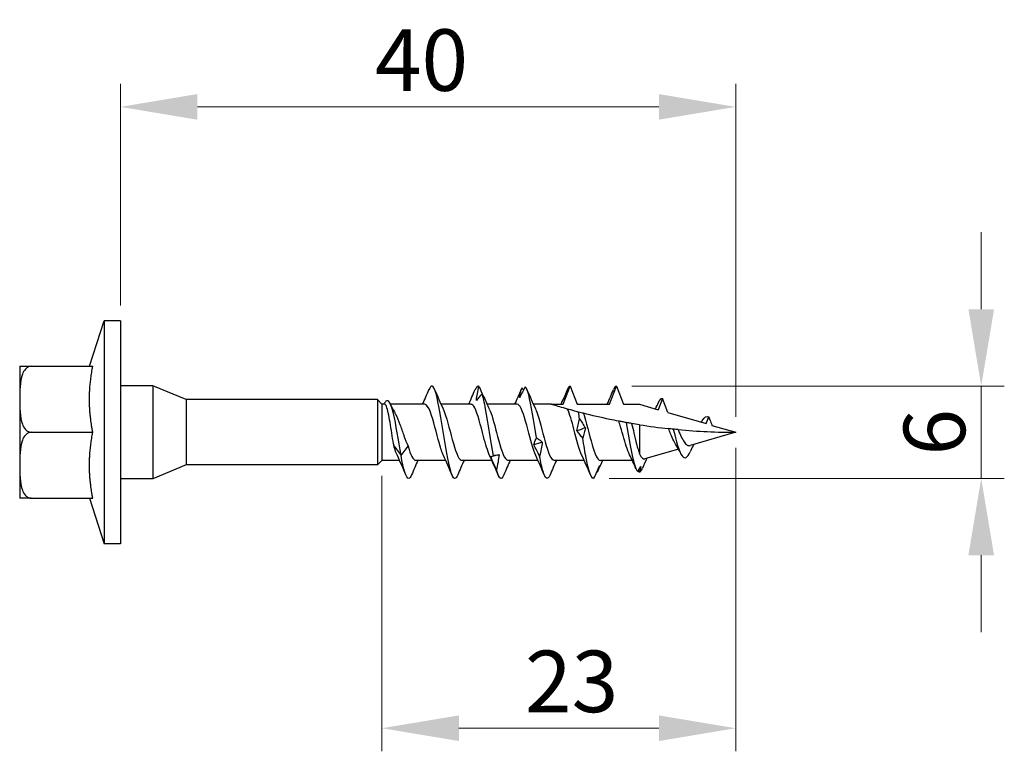
# Model space of a CAD drawing. Units: millimetres. Extents: x 1842 to 2178, y 1260 to 1642.
# Drawn here: x 1977 to 2041, y 1479 to 1527 of the extents above; entities that cross this region are included whole.
import ezdxf

# ---------------------------------------------------------------- set-up
doc = ezdxf.new("R2010")
doc.units = ezdxf.units.MM
doc.layers.add('Dimensions', color=1, linetype='Continuous', lineweight=20)
doc.layers.add('Part', color=7, linetype='Continuous', lineweight=25)
doc.styles.add('EU_style', font='arial.ttf')
doc.dimstyles.new('Dim_2D', dxfattribs={"dimtxt": 4, "dimasz": 5, "dimexe": 1.5, "dimexo": 1, "dimgap": 1, "dimtad": 1, "dimdec": 1, "dimdsep": 46, "dimtxsty": 'EU_style', "dimcen": 2.5, "dimclrd": 256, "dimclre": 256, "dimclrt": 256, "dimadec": 0, "dimazin": 0, "dimtfac": 1, "dimtdec": 1, "dimtmove": 0, "dimatfit": 3, "dimfxl": 0, "dimtolj": 1, "dimtzin": 0, "dimlwd": -1, "dimlwe": -1, "dimarcsym": 0})

# ---------------------------------------------------------------- blocks, each defined once
blk = doc.blocks.new('*D1')
at = {"layer": 'Defpoints', "color": 0}
for p in [(2023.273, 1521.15), (1983.273, 1507.25), (2023.273, 1500)]:
    blk.add_point(p, dxfattribs=at)
at = {"layer": 'Dimensions'}
for p, q in [((1983.273, 1508.25), (1983.273, 1522.65)), ((2023.273, 1501), (2023.273, 1522.65)), ((1988.273, 1521.15), (2018.273, 1521.15))]:
    blk.add_line(p, q, dxfattribs=at)
for points in [[(1988.273, 1521.983), (1988.273, 1520.316), (1983.273, 1521.15)], [(2018.273, 1521.983), (2018.273, 1520.316), (2023.273, 1521.15)]]:
    blk.add_solid(points, dxfattribs=at)
at = {"layer": 'Dimensions', "insert": (2002.844, 1524.192), "char_height": 4, "attachment_point": 5, "style": 'EU_style'}
blk.add_mtext('\\A1;40', dxfattribs=at)
blk = doc.blocks.new('*D2')
at = {"layer": 'Defpoints', "color": 0}
for p in [(2023.273, 1500), (2000.273, 1498.175), (2023.273, 1480.765)]:
    blk.add_point(p, dxfattribs=at)
at = {"layer": 'Dimensions'}
for p, q in [((2023.273, 1499), (2023.273, 1479.265)), ((2000.273, 1497.175), (2000.273, 1479.265)), ((2005.273, 1480.765), (2018.273, 1480.765))]:
    blk.add_line(p, q, dxfattribs=at)
for points in [[(2005.273, 1481.598), (2005.273, 1479.931), (2000.273, 1480.765)], [(2018.273, 1481.598), (2018.273, 1479.931), (2023.273, 1480.765)]]:
    blk.add_solid(points, dxfattribs=at)
at = {"layer": 'Dimensions', "insert": (2012.606, 1483.808), "char_height": 4, "attachment_point": 5, "style": 'EU_style'}
blk.add_mtext('\\A1;23', dxfattribs=at)
blk = doc.blocks.new('*D3')
at = {"layer": 'Defpoints', "color": 0}
for p in [(2015.512, 1503), (2014.032, 1497.003), (2039.228, 1497.003)]:
    blk.add_point(p, dxfattribs=at)
at = {"layer": 'Dimensions'}
for p, q in [((2039.228, 1508), (2039.228, 1513)), ((2016.512, 1503), (2040.728, 1503)), ((2039.228, 1503), (2039.228, 1497.003)), ((2015.032, 1497.003), (2040.728, 1497.003)), ((2039.228, 1492.003), (2039.228, 1487.003))]:
    blk.add_line(p, q, dxfattribs=at)
for points in [[(2038.395, 1508), (2040.062, 1508), (2039.228, 1503)], [(2038.395, 1492.003), (2040.062, 1492.003), (2039.228, 1497.003)]]:
    blk.add_solid(points, dxfattribs=at)
at = {"layer": 'Dimensions', "insert": (2036.186, 1500.002), "char_height": 4, "attachment_point": 5, "rotation": 90, "style": 'EU_style'}
blk.add_mtext('\\A1;6', dxfattribs=at)

msp = doc.modelspace()

# ---------------------------------------------------------------- linework, layer by layer
at = {"layer": 'Part'}
for p, q in [((1981.257, 1504.287), (1982.22, 1507.25)), ((1982.22, 1507.25), (1982.22, 1492.75)), ((1983.273, 1507.25), (1982.22, 1507.25)), ((1983.273, 1507.25), (1983.273, 1492.75)), ((1976.723, 1504.2), (1976.723, 1495.8)), ((1976.728, 1504.287), (1977.473, 1504.287)), ((1977.473, 1504.287), (1981.473, 1504.287)), ((1985.373, 1503.025), (1983.273, 1503.025)), ((1985.373, 1503.025), (1985.373, 1496.975)), ((1987.546, 1502.125), (1985.373, 1503.025)), ((2012.055, 1501.825), (2012.512, 1503)), ((2012.512, 1503), (2012.968, 1501.825)), ((2015.055, 1501.825), (2015.512, 1503)), ((2015.512, 1503), (2015.968, 1501.825)), ((1987.546, 1502.125), (1987.546, 1497.875)), ((1999.973, 1502.125), (1987.546, 1502.125)), ((1999.973, 1502.125), (1999.973, 1497.875)), ((2000.273, 1501.825), (1999.973, 1502.125)), ((2000.273, 1501.825), (2000.273, 1498.175)), ((2000.444, 1501.825), (2000.273, 1501.825)), ((2003.055, 1501.825), (2000.829, 1501.825)), ((2006.055, 1501.825), (2004.109, 1501.825)), ((2009.055, 1501.825), (2007.109, 1501.825)), ((2011.273, 1501.825), (2010.109, 1501.825)), ((2011.273, 1501.825), (2012.055, 1501.825)), ((2012.968, 1501.825), (2015.055, 1501.825)), ((2015.968, 1501.825), (2017.012, 1501.825)), ((2017.012, 1501.825), (2018.229, 1501.47)), ((2018.512, 1502.196), (2018.229, 1501.47)), ((2018.866, 1501.284), (2018.512, 1502.196)), ((2018.866, 1501.284), (2021.341, 1500.563)), ((2021.341, 1500.563), (2021.512, 1501.002)), ((2017.012, 1500.489), (2017.012, 1498.608)), ((2021.726, 1500.451), (2023.273, 1500)), ((1977.473, 1500), (1981.473, 1500)), ((2023.273, 1500), (2020.318, 1499.139)), ((2001.055, 1499.088), (2001.512, 1498.5)), ((2001.512, 1498.5), (2001.968, 1499.088)), ((2019.54, 1498.912), (2017.351, 1498.274)), ((1987.546, 1497.875), (1985.373, 1496.975)), ((1999.973, 1497.875), (1987.546, 1497.875)), ((2000.273, 1498.175), (1999.973, 1497.875)), ((2001.415, 1498.175), (2000.273, 1498.175)), ((2004.415, 1498.175), (2002.468, 1498.175)), ((2007.415, 1498.175), (2005.468, 1498.175)), ((2010.415, 1498.175), (2008.468, 1498.175)), ((2013.415, 1498.175), (2011.468, 1498.175)), ((2016.544, 1498.175), (2014.468, 1498.175)), ((1985.373, 1496.975), (1983.273, 1496.975)), ((1977.473, 1495.713), (1976.728, 1495.713)), ((1977.473, 1495.713), (1981.473, 1495.713)), ((1981.257, 1495.713), (1982.22, 1492.75)), ((1983.273, 1492.75), (1982.22, 1492.75))]:
    msp.add_line(p, q, dxfattribs=at)
for centre, start, end in [((1977.473, 1504.2), 173.3521, 180), ((1977.473, 1495.8), 180, 186.6479)]:
    msp.add_arc(centre, 0.75, start, end, dxfattribs=at)
for points, knots in [([(1977.473, 1504.287), (1977.412, 1504.287), (1977.342, 1504.271), (1977.216, 1504.214), (1977.143, 1504.157), (1977.008, 1504.009), (1976.94, 1503.881), (1976.802, 1503.525), (1976.766, 1503.247), (1976.729, 1502.686), (1976.728, 1502.402), (1976.728, 1502.143), (1976.728, 1501.885), (1976.729, 1501.601), (1976.766, 1501.04), (1976.802, 1500.762), (1976.94, 1500.406), (1977.008, 1500.278), (1977.143, 1500.13), (1977.216, 1500.073), (1977.342, 1500.016), (1977.412, 1500), (1977.473, 1500)], [-0.2623724, -0.2623724, -0.2623724, -0.2623724, -0.2442074, -0.2442074, -0.219667, -0.219667, -0.1789695, -0.1789695, -0.0894848, -0.0894848, 0, 0, 0, 0.0894848, 0.0894848, 0.1789695, 0.1789695, 0.219667, 0.219667, 0.2442074, 0.2442074, 0.2623724, 0.2623724, 0.2623724, 0.2623724]), ([(2005.197, 1497.229), (2005.151, 1497.116), (2005.104, 1497.042), (2005.058, 1497.014), (2004.888, 1496.911), (2004.719, 1497.422), (2004.55, 1498.298), (2004.38, 1499.174), (2004.211, 1500.38), (2004.042, 1501.333), (2003.872, 1502.286), (2003.703, 1502.948), (2003.534, 1502.997), (2003.464, 1503.017), (2003.395, 1502.935), (2003.326, 1502.768)], [21.60268, 21.60268, 21.60268, 21.60268, 21.894586, 21.894586, 21.894586, 22.958535, 22.958535, 22.958535, 24.022484, 24.022484, 24.022484, 25.086433, 25.086433, 25.086433, 25.52121, 25.52121, 25.52121, 25.52121]), ([(2006.41, 1502.074), (2006.429, 1502.225), (2006.454, 1502.375), (2006.512, 1502.672), (2006.546, 1502.821), (2006.582, 1502.968)], [0, 0, 0, 0, 0.0497504, 0.0497504, 0.1005804, 0.1005804, 0.1005804, 0.1005804]), ([(2006.582, 1502.968), (2006.643, 1502.827), (2006.705, 1502.686), (2006.771, 1502.539), (2006.775, 1502.53), (2006.779, 1502.52)], [0, 0, 0, 0, 0.04746263, 0.04746263, 0.05060662, 0.05060662, 0.05060662, 0.05060662]), ([(2009.586, 1502.964), (2009.525, 1502.84), (2009.463, 1502.718), (2009.338, 1502.48), (2009.276, 1502.364), (2009.212, 1502.25)], [0, 0, 0, 0, 0.04746263, 0.04746263, 0.09486947, 0.09486947, 0.09486947, 0.09486947]), ([(2009.212, 1502.25), (2009.231, 1502.361), (2009.256, 1502.471), (2009.314, 1502.685), (2009.348, 1502.791), (2009.384, 1502.893)], [0, 0, 0, 0, 0.0497504, 0.0497504, 0.1005804, 0.1005804, 0.1005804, 0.1005804]), ([(2010.318, 1499.647), (2010.149, 1500.703), (2009.979, 1501.81), (2009.81, 1502.432), (2009.735, 1502.707), (2009.661, 1502.891), (2009.586, 1502.964)], [10.877527, 10.877527, 10.877527, 10.877527, 11.940956, 11.940956, 11.940956, 12.410869, 12.410869, 12.410869, 12.410869]), ([(2012.388, 1502.9), (2012.327, 1502.756), (2012.265, 1502.612), (2012.14, 1502.327), (2012.078, 1502.185), (2012.015, 1502.045)], [0, 0, 0, 0, 0.04746263, 0.04746263, 0.09486947, 0.09486947, 0.09486947, 0.09486947]), ([(2006.784, 1502.526), (2006.722, 1502.444), (2006.661, 1502.365), (2006.536, 1502.214), (2006.473, 1502.142), (2006.41, 1502.074)], [0, 0, 0, 0, 0.04746263, 0.04746263, 0.09486947, 0.09486947, 0.09486947, 0.09486947]), ([(2007.516, 1498.477), (2007.346, 1499.394), (2007.177, 1500.603), (2007.008, 1501.519), (2006.933, 1501.925), (2006.858, 1502.273), (2006.784, 1502.526)], [16.746436, 16.746436, 16.746436, 16.746436, 17.809866, 17.809866, 17.809866, 18.279779, 18.279779, 18.279779, 18.279779]), ([(2006.891, 1502.32), (2006.888, 1502.326), (2006.885, 1502.333), (2006.853, 1502.405), (2006.82, 1502.467), (2006.784, 1502.526)], [0.04469804, 0.04469804, 0.04469804, 0.04469804, 0.04975036, 0.04975036, 0.10058041, 0.10058041, 0.10058041, 0.10058041]), ([(2001.512, 1498.5), (2001.348, 1499.474), (2001.184, 1500.543), (2001.02, 1501.216), (2000.856, 1501.89), (2000.692, 1502.155), (2000.528, 1502.015), (2000.483, 1501.977), (2000.438, 1501.911), (2000.394, 1501.825)], [0, 0, 0, 0, 1.029924, 1.029924, 1.029924, 2.059848, 2.059848, 2.059848, 2.341337, 2.341337, 2.341337, 2.341337]), ([(2001.055, 1499.088), (2001.016, 1499.296), (2000.978, 1499.526), (2000.901, 1500.003), (2000.863, 1500.246), (2000.786, 1500.71), (2000.748, 1500.928), (2000.671, 1501.308), (2000.633, 1501.468), (2000.556, 1501.705), (2000.518, 1501.782), (2000.467, 1501.82), (2000.455, 1501.825), (2000.444, 1501.825)], [0, 0, 0, 0, 0.0731209, 0.0731209, 0.1462418, 0.1462418, 0.2193627, 0.2193627, 0.2924837, 0.2924837, 0.3656046, 0.3656046, 0.3882866, 0.3882866, 0.3882866, 0.3882866]), ([(2004.272, 1498.494), (2004.182, 1498.685), (2004.092, 1498.953), (2004.002, 1499.268), (2003.81, 1499.939), (2003.618, 1500.784), (2003.426, 1501.299), (2003.303, 1501.632), (2003.179, 1501.813), (2003.055, 1501.817)], [22.583362, 22.583362, 22.583362, 22.583362, 23.149237, 23.149237, 23.149237, 24.353955, 24.353955, 24.353955, 25.132741, 25.132741, 25.132741, 25.132741]), ([(2007.272, 1498.491), (2007.14, 1498.775), (2007.009, 1499.225), (2006.878, 1499.722), (2006.686, 1500.446), (2006.494, 1501.221), (2006.303, 1501.585), (2006.22, 1501.741), (2006.137, 1501.817), (2006.055, 1501.816)], [16.300177, 16.300177, 16.300177, 16.300177, 17.125647, 17.125647, 17.125647, 18.330365, 18.330365, 18.330365, 18.849556, 18.849556, 18.849556, 18.849556]), ([(2010.272, 1498.486), (2010.099, 1498.859), (2009.926, 1499.538), (2009.754, 1500.194), (2009.562, 1500.923), (2009.37, 1501.576), (2009.179, 1501.764), (2009.137, 1501.804), (2009.096, 1501.823), (2009.055, 1501.821)], [10.016992, 10.016992, 10.016992, 10.016992, 11.102057, 11.102057, 11.102057, 12.306775, 12.306775, 12.306775, 12.566371, 12.566371, 12.566371, 12.566371]), ([(2012.34, 1501.509), (2012.16, 1501.559), (2011.981, 1501.611), (2011.695, 1501.696), (2011.555, 1501.738), (2011.397, 1501.786), (2011.353, 1501.8), (2011.291, 1501.819), (2011.273, 1501.825), (2011.273, 1501.825)], [2.2507538, 2.2507538, 2.2507538, 2.2507538, 2.305969, 2.305969, 2.3557681, 2.3557681, 2.3806677, 2.3806677, 2.4055672, 2.4055672, 2.4055672, 2.4055672]), ([(2018.254, 1501.936), (2018.319, 1502.082), (2018.385, 1502.173), (2018.45, 1502.194), (2018.471, 1502.201), (2018.491, 1502.202), (2018.512, 1502.196)], [5.743856, 5.743856, 5.743856, 5.743856, 6.1547835, 6.1547835, 6.1547835, 6.2831853, 6.2831853, 6.2831853, 6.2831853]), ([(2001.078, 1501.333), (2001.106, 1501.282), (2001.133, 1501.226), (2001.253, 1500.973), (2001.344, 1500.747), (2001.525, 1500.269), (2001.613, 1500.022), (2001.791, 1499.535), (2001.879, 1499.3), (2001.968, 1499.088)], [0.2178871, 0.2178871, 0.2178871, 0.2178871, 0.2422169, 0.2422169, 0.3229559, 0.3229559, 0.4012363, 0.4012363, 0.4795167, 0.4795167, 0.4795167, 0.4795167]), ([(2004.251, 1501.514), (2004.257, 1501.501), (2004.263, 1501.488), (2004.269, 1501.475), (2004.461, 1501.043), (2004.653, 1500.231), (2004.845, 1499.524), (2005.036, 1498.816), (2005.228, 1498.259), (2005.42, 1498.184), (2005.436, 1498.178), (2005.452, 1498.175), (2005.468, 1498.176)], [-24.540528, -24.540528, -24.540528, -24.540528, -24.50266, -24.50266, -24.50266, -23.297942, -23.297942, -23.297942, -22.093224, -22.093224, -22.093224, -21.991149, -21.991149, -21.991149, -21.991149]), ([(2007.251, 1501.512), (2007.408, 1501.173), (2007.564, 1500.59), (2007.721, 1499.992), (2007.912, 1499.259), (2008.104, 1498.552), (2008.296, 1498.293), (2008.353, 1498.215), (2008.411, 1498.179), (2008.468, 1498.182)], [-18.257342, -18.257342, -18.257342, -18.257342, -17.274352, -17.274352, -17.274352, -16.069634, -16.069634, -16.069634, -15.707963, -15.707963, -15.707963, -15.707963]), ([(2010.251, 1501.507), (2010.366, 1501.26), (2010.482, 1500.886), (2010.597, 1500.461), (2010.788, 1499.752), (2010.98, 1498.943), (2011.172, 1498.516), (2011.271, 1498.296), (2011.37, 1498.185), (2011.468, 1498.185)], [-11.974157, -11.974157, -11.974157, -11.974157, -11.250762, -11.250762, -11.250762, -10.046044, -10.046044, -10.046044, -9.424778, -9.424778, -9.424778, -9.424778]), ([(2013.044, 1501.317), (2012.942, 1501.344), (2012.844, 1501.37), (2012.572, 1501.444), (2012.456, 1501.476), (2012.34, 1501.509)], [-0.1500616, -0.1500616, -0.1500616, -0.1500616, -0.0913403, -0.0913403, 0, 0, 0, 0]), ([(2013.272, 1498.486), (2013.099, 1498.859), (2012.926, 1499.538), (2012.754, 1500.194), (2012.616, 1500.718), (2012.478, 1501.212), (2012.34, 1501.509)], [3.733806, 3.733806, 3.733806, 3.733806, 4.818872, 4.818872, 4.818872, 5.685698, 5.685698, 5.685698, 5.685698]), ([(2013.364, 1501.235), (2013.334, 1501.243), (2013.282, 1501.256), (2013.172, 1501.284), (2013.108, 1501.301), (2013.044, 1501.317)], [-0.1357629, -0.1357629, -0.1357629, -0.1357629, -0.065963, -0.065963, 0, 0, 0, 0]), ([(2015.668, 1500.723), (2015.467, 1500.761), (2015.27, 1500.801), (2014.537, 1500.953), (2013.928, 1501.092), (2013.364, 1501.235)], [1.9193783, 1.9193783, 1.9193783, 1.9193783, 1.9792737, 1.9792737, 2.145182, 2.145182, 2.145182, 2.145182]), ([(2013.364, 1501.235), (2013.555, 1500.696), (2013.747, 1499.844), (2013.939, 1499.188), (2014.115, 1498.583), (2014.292, 1498.181), (2014.468, 1498.176)], [-5.455866, -5.455866, -5.455866, -5.455866, -4.251148, -4.251148, -4.251148, -3.141593, -3.141593, -3.141593, -3.141593]), ([(2021.091, 1500.763), (2021.097, 1500.773), (2021.104, 1500.783), (2021.11, 1500.792), (2021.244, 1501), (2021.378, 1501.064), (2021.512, 1501.002)], [1.213939, 1.213939, 1.213939, 1.213939, 1.252927, 1.252927, 1.252927, 2.0943951, 2.0943951, 2.0943951, 2.0943951]), ([(2021.512, 1501.002), (2021.56, 1500.877), (2021.609, 1500.753), (2021.68, 1500.569), (2021.703, 1500.51), (2021.726, 1500.451)], [-0.08027536, -0.08027536, -0.08027536, -0.08027536, -0.04013768, -0.04013768, -0.02115698, -0.02115698, -0.02115698, -0.02115698]), ([(2012.949, 1500.1), (2012.967, 1500.225), (2012.992, 1500.351), (2013.051, 1500.609), (2013.084, 1500.742), (2013.12, 1500.876)], [0, 0, 0, 0, 0.0497504, 0.0497504, 0.1005804, 0.1005804, 0.1005804, 0.1005804]), ([(2013.12, 1500.876), (2013.181, 1500.782), (2013.243, 1500.686), (2013.368, 1500.487), (2013.43, 1500.385), (2013.494, 1500.281)], [0, 0, 0, 0, 0.04746263, 0.04746263, 0.09486947, 0.09486947, 0.09486947, 0.09486947]), ([(2016.154, 1500.633), (2016.067, 1500.648), (2015.976, 1500.665), (2015.816, 1500.695), (2015.743, 1500.708), (2015.668, 1500.723)], [-0.1366292, -0.1366292, -0.1366292, -0.1366292, -0.0695274, -0.0695274, -0.0182333, -0.0182333, -0.0182333, -0.0182333]), ([(2016.374, 1498.535), (2016.373, 1498.537), (2016.372, 1498.54), (2016.299, 1498.691), (2016.228, 1498.879), (2016.085, 1499.309), (2016.015, 1499.546), (2015.872, 1500.038), (2015.801, 1500.287), (2015.709, 1500.592), (2015.688, 1500.658), (2015.668, 1500.723)], [0.2304806, 0.2304806, 0.2304806, 0.2304806, 0.2317875, 0.2317875, 0.30905, 0.30905, 0.3863125, 0.3863125, 0.463575, 0.463575, 0.4857044, 0.4857044, 0.4857044, 0.4857044]), ([(2016.504, 1500.572), (2016.458, 1500.579), (2016.409, 1500.588), (2016.295, 1500.608), (2016.223, 1500.62), (2016.154, 1500.633)], [-0.1054802, -0.1054802, -0.1054802, -0.1054802, -0.0616724, -0.0616724, 0, 0, 0, 0]), ([(2016.154, 1500.633), (2016.326, 1499.626), (2016.499, 1498.564), (2016.672, 1497.964), (2016.747, 1497.703), (2016.822, 1497.525), (2016.897, 1497.447)], [1.345135, 1.345135, 1.345135, 1.345135, 2.429917, 2.429917, 2.429917, 2.901645, 2.901645, 2.901645, 2.901645]), ([(2016.504, 1500.572), (2016.554, 1500.37), (2016.603, 1500.159), (2016.71, 1499.703), (2016.767, 1499.463), (2016.855, 1499.119), (2016.886, 1499.004), (2016.949, 1498.791), (2016.98, 1498.694), (2017.012, 1498.608)], [0.2354856, 0.2354856, 0.2354856, 0.2354856, 0.3008855, 0.3008855, 0.3761068, 0.3761068, 0.4172789, 0.4172789, 0.458451, 0.458451, 0.458451, 0.458451]), ([(1977.473, 1500), (1977.412, 1500), (1977.342, 1499.984), (1977.216, 1499.927), (1977.143, 1499.87), (1977.008, 1499.722), (1976.94, 1499.594), (1976.802, 1499.238), (1976.766, 1498.96), (1976.729, 1498.399), (1976.728, 1498.115), (1976.728, 1497.857), (1976.728, 1497.598), (1976.729, 1497.314), (1976.766, 1496.753), (1976.802, 1496.475), (1976.94, 1496.119), (1977.008, 1495.991), (1977.143, 1495.843), (1977.216, 1495.786), (1977.342, 1495.729), (1977.412, 1495.713), (1977.473, 1495.713)], [-0.2623724, -0.2623724, -0.2623724, -0.2623724, -0.2442074, -0.2442074, -0.219667, -0.219667, -0.1789695, -0.1789695, -0.0894848, -0.0894848, 0, 0, 0, 0.0894848, 0.0894848, 0.1789695, 0.1789695, 0.219667, 0.219667, 0.2442074, 0.2442074, 0.2623724, 0.2623724, 0.2623724, 0.2623724]), ([(2013.322, 1499.621), (2013.261, 1499.694), (2013.199, 1499.771), (2013.075, 1499.931), (2013.012, 1500.014), (2012.949, 1500.1)], [0, 0, 0, 0, 0.04746263, 0.04746263, 0.09486947, 0.09486947, 0.09486947, 0.09486947]), ([(2013.494, 1500.281), (2013.475, 1500.176), (2013.45, 1500.069), (2013.392, 1499.85), (2013.358, 1499.736), (2013.322, 1499.621)], [0, 0, 0, 0, 0.0497504, 0.0497504, 0.1005804, 0.1005804, 0.1005804, 0.1005804]), ([(2019.211, 1500.205), (2019.16, 1500.21), (2019.107, 1500.216), (2019.007, 1500.226), (2018.957, 1500.231), (2018.907, 1500.237)], [-0.07876263, -0.07876263, -0.07876263, -0.07876263, -0.03935535, -0.03935535, -0.00473553, -0.00473553, -0.00473553, -0.00473553]), ([(2019.334, 1499.273), (2019.303, 1499.324), (2019.272, 1499.38), (2019.172, 1499.578), (2019.104, 1499.734), (2018.993, 1500.011), (2018.95, 1500.124), (2018.907, 1500.237)], [0.2190126, 0.2190126, 0.2190126, 0.2190126, 0.2431296, 0.2431296, 0.2972998, 0.2972998, 0.3334904, 0.3334904, 0.3334904, 0.3334904]), ([(2019.518, 1500.175), (2019.474, 1500.179), (2019.424, 1500.184), (2019.324, 1500.194), (2019.266, 1500.199), (2019.211, 1500.205)], [-0.08701661, -0.08701661, -0.08701661, -0.08701661, -0.04728699, -0.04728699, 0, 0, 0, 0]), ([(2019.211, 1500.205), (2019.4, 1499.433), (2019.589, 1498.729), (2019.778, 1498.468), (2019.951, 1498.228), (2020.124, 1498.36), (2020.297, 1498.723)], [1.465074, 1.465074, 1.465074, 1.465074, 2.653192, 2.653192, 2.653192, 3.739912, 3.739912, 3.739912, 3.739912]), ([(2019.518, 1500.175), (2019.554, 1500.089), (2019.59, 1500.004), (2019.69, 1499.776), (2019.754, 1499.641), (2019.884, 1499.411), (2019.948, 1499.317), (2020.078, 1499.183), (2020.143, 1499.143), (2020.246, 1499.126), (2020.282, 1499.128), (2020.318, 1499.139)], [0.1819088, 0.1819088, 0.1819088, 0.1819088, 0.2100299, 0.2100299, 0.2579983, 0.2579983, 0.3041915, 0.3041915, 0.3486368, 0.3486368, 0.3724168, 0.3724168, 0.3724168, 0.3724168]), ([(2001.272, 1498.491), (2001.223, 1498.593), (2001.174, 1498.718), (2001.126, 1498.863), (2001.102, 1498.934), (2001.078, 1499.009), (2001.055, 1499.088)], [28.8665475, 28.8665475, 28.8665475, 28.8665475, 29.1728267, 29.1728267, 29.1728267, 29.3215314, 29.3215314, 29.3215314, 29.3215314]), ([(2010.146, 1499.187), (2010.165, 1499.257), (2010.19, 1499.331), (2010.248, 1499.483), (2010.282, 1499.564), (2010.318, 1499.647)], [0, 0, 0, 0, 0.0497504, 0.0497504, 0.1005804, 0.1005804, 0.1005804, 0.1005804]), ([(2010.52, 1498.455), (2010.459, 1498.573), (2010.397, 1498.693), (2010.272, 1498.937), (2010.21, 1499.061), (2010.146, 1499.187)], [0, 0, 0, 0, 0.04746263, 0.04746263, 0.09486947, 0.09486947, 0.09486947, 0.09486947]), ([(2010.318, 1499.647), (2010.379, 1499.606), (2010.441, 1499.562), (2010.565, 1499.466), (2010.628, 1499.414), (2010.691, 1499.358)], [0, 0, 0, 0, 0.04746263, 0.04746263, 0.09486947, 0.09486947, 0.09486947, 0.09486947]), ([(2010.691, 1499.358), (2010.673, 1499.211), (2010.648, 1499.063), (2010.589, 1498.762), (2010.556, 1498.609), (2010.52, 1498.455)], [0, 0, 0, 0, 0.0497504, 0.0497504, 0.1005804, 0.1005804, 0.1005804, 0.1005804]), ([(2014.054, 1497.012), (2013.885, 1496.917), (2013.716, 1497.435), (2013.546, 1498.314), (2013.472, 1498.703), (2013.397, 1499.155), (2013.322, 1499.621)], [3.052314, 3.052314, 3.052314, 3.052314, 4.115744, 4.115744, 4.115744, 4.585657, 4.585657, 4.585657, 4.585657]), ([(2020.537, 1499.203), (2020.523, 1499.176), (2020.509, 1499.15), (2020.427, 1498.992), (2020.361, 1498.858), (2020.297, 1498.722)], [0.04714234, 0.04714234, 0.04714234, 0.04714234, 0.05643789, 0.05643789, 0.101907, 0.101907, 0.101907, 0.101907]), ([(2002.197, 1497.231), (2002.135, 1497.08), (2002.072, 1496.998), (2002.01, 1497), (2001.844, 1497.004), (2001.678, 1497.597), (2001.512, 1498.5)], [27.885865, 27.885865, 27.885865, 27.885865, 28.27828, 28.27828, 28.27828, 29.321531, 29.321531, 29.321531, 29.321531]), ([(2007.344, 1498.411), (2007.363, 1498.416), (2007.388, 1498.423), (2007.446, 1498.445), (2007.48, 1498.459), (2007.516, 1498.477)], [0, 0, 0, 0, 0.0497504, 0.0497504, 0.1005804, 0.1005804, 0.1005804, 0.1005804]), ([(2007.718, 1497.551), (2007.656, 1497.693), (2007.595, 1497.836), (2007.47, 1498.123), (2007.407, 1498.267), (2007.344, 1498.411)], [0, 0, 0, 0, 0.04746263, 0.04746263, 0.09486947, 0.09486947, 0.09486947, 0.09486947]), ([(2007.516, 1498.477), (2007.577, 1498.497), (2007.639, 1498.512), (2007.763, 1498.534), (2007.826, 1498.541), (2007.889, 1498.544)], [0, 0, 0, 0, 0.04746263, 0.04746263, 0.09486947, 0.09486947, 0.09486947, 0.09486947]), ([(2007.889, 1498.544), (2007.87, 1498.38), (2007.845, 1498.215), (2007.787, 1497.884), (2007.754, 1497.717), (2007.718, 1497.551)], [0, 0, 0, 0, 0.0497504, 0.0497504, 0.1005804, 0.1005804, 0.1005804, 0.1005804]), ([(2011.197, 1497.225), (2011.046, 1496.873), (2010.895, 1496.954), (2010.744, 1497.458), (2010.669, 1497.708), (2010.595, 1498.052), (2010.52, 1498.455)], [9.036309, 9.036309, 9.036309, 9.036309, 9.984653, 9.984653, 9.984653, 10.454566, 10.454566, 10.454566, 10.454566]), ([(2017.012, 1498.608), (2017.075, 1498.466), (2017.139, 1498.365), (2017.253, 1498.272), (2017.301, 1498.259), (2017.351, 1498.274)], [0, 0, 0, 0, 0.0749637, 0.0749637, 0.1302461, 0.1302461, 0.1302461, 0.1302461]), ([(2014.054, 1497.012), (2014.115, 1497.151), (2014.177, 1497.288), (2014.302, 1497.56), (2014.364, 1497.694), (2014.428, 1497.826)], [0, 0, 0, 0, 0.04746263, 0.04746263, 0.09486947, 0.09486947, 0.09486947, 0.09486947]), ([(2014.428, 1497.826), (2014.409, 1497.747), (2014.384, 1497.671), (2014.326, 1497.524), (2014.292, 1497.453), (2014.256, 1497.385)], [0, 0, 0, 0, 0.0497504, 0.0497504, 0.1005804, 0.1005804, 0.1005804, 0.1005804]), ([(2008.197, 1497.233), (2008.112, 1497.031), (2008.027, 1496.954), (2007.942, 1497.032), (2007.867, 1497.1), (2007.792, 1497.279), (2007.718, 1497.551)], [15.319494, 15.319494, 15.319494, 15.319494, 15.853563, 15.853563, 15.853563, 16.323476, 16.323476, 16.323476, 16.323476])]:
    msp.add_open_spline(points, degree=3, knots=knots, dxfattribs=at)
for points in [[(1981.473, 1500), (1981.311, 1500.862), (1981.206, 1502.862), (1981.473, 1504.287)], [(1981.473, 1495.713), (1981.311, 1496.575), (1981.206, 1498.576), (1981.473, 1500)]]:
    msp.add_rational_spline(points, [6.7001260859, 7.08180727441, 7.35495801009, 6.7001260859], degree=2, knots=[4.267608, 4.267608, 4.267608, 5.543212, 7.731705, 7.731705, 7.731705], dxfattribs=at)
for points in [[(2006.582, 1502.968), (2006.496, 1503.046), (2006.411, 1502.97), (2006.326, 1502.767)], [(2009.384, 1502.893), (2009.365, 1502.861), (2009.345, 1502.822), (2009.326, 1502.775)], [(2009.384, 1502.893), (2009.413, 1502.84), (2009.441, 1502.787), (2009.47, 1502.734)], [(2012.512, 1503), (2012.47, 1503), (2012.429, 1502.966), (2012.388, 1502.9)], [(2015.512, 1503), (2015.45, 1503), (2015.388, 1502.922), (2015.326, 1502.775)], [(2002.915, 1501.825), (2003.056, 1502.139), (2003.192, 1502.458), (2003.326, 1502.776)], [(2003.697, 1502.776), (2003.875, 1502.352), (2004.058, 1501.928), (2004.251, 1501.514)], [(2005.915, 1501.825), (2006.056, 1502.139), (2006.192, 1502.458), (2006.326, 1502.776)], [(2006.891, 1502.32), (2007.008, 1502.049), (2007.127, 1501.779), (2007.251, 1501.514)], [(2008.915, 1501.825), (2009.056, 1502.139), (2009.192, 1502.458), (2009.326, 1502.776)], [(2009.697, 1502.776), (2009.875, 1502.352), (2010.058, 1501.928), (2010.251, 1501.514)], [(2014.915, 1501.825), (2015.056, 1502.139), (2015.192, 1502.458), (2015.326, 1502.776)], [(2000.816, 1501.852), (2000.901, 1501.676), (2000.988, 1501.503), (2001.078, 1501.333)], [(2011.914, 1501.825), (2011.955, 1501.915), (2011.995, 1502.005), (2012.035, 1502.096)], [(2012.015, 1502.045), (2012.028, 1502.084), (2012.046, 1502.122), (2012.065, 1502.158)], [(2018.057, 1501.52), (2018.124, 1501.66), (2018.19, 1501.802), (2018.254, 1501.944)], [(2013.12, 1500.876), (2013.095, 1501.027), (2013.07, 1501.175), (2013.044, 1501.317)], [(2017.012, 1500.489), (2016.841, 1500.515), (2016.672, 1500.543), (2016.504, 1500.572)], [(2017.012, 1500.489), (2017.645, 1500.389), (2018.278, 1500.305), (2018.907, 1500.237)], [(2021.024, 1500.656), (2021.047, 1500.691), (2021.069, 1500.727), (2021.091, 1500.763)], [(2013.494, 1500.281), (2013.312, 1500.221), (2013.13, 1500.16), (2012.949, 1500.1)], [(2019.518, 1500.175), (2020.801, 1500.055), (2022.063, 1500), (2023.273, 1500)], [(2001.968, 1499.088), (2002.135, 1498.536), (2002.302, 1498.184), (2002.468, 1498.177)], [(2010.691, 1499.358), (2010.51, 1499.3), (2010.328, 1499.243), (2010.146, 1499.187)], [(2019.691, 1498.616), (2019.578, 1498.843), (2019.46, 1499.067), (2019.334, 1499.273)], [(2001.826, 1497.224), (2001.648, 1497.648), (2001.466, 1498.072), (2001.272, 1498.486)], [(2004.826, 1497.224), (2004.648, 1497.648), (2004.466, 1498.072), (2004.272, 1498.486)], [(2007.826, 1497.224), (2007.648, 1497.648), (2007.466, 1498.072), (2007.272, 1498.486)], [(2007.889, 1498.544), (2007.708, 1498.498), (2007.526, 1498.454), (2007.344, 1498.411)], [(2010.826, 1497.224), (2010.648, 1497.648), (2010.466, 1498.072), (2010.272, 1498.486)], [(2013.826, 1497.224), (2013.648, 1497.648), (2013.466, 1498.072), (2013.272, 1498.486)], [(2016.786, 1497.632), (2016.653, 1497.936), (2016.517, 1498.24), (2016.374, 1498.535)], [(2002.609, 1498.175), (2002.467, 1497.861), (2002.331, 1497.542), (2002.197, 1497.224)], [(2005.609, 1498.175), (2005.467, 1497.861), (2005.331, 1497.542), (2005.197, 1497.224)], [(2008.609, 1498.175), (2008.467, 1497.861), (2008.331, 1497.542), (2008.197, 1497.224)], [(2011.609, 1498.175), (2011.467, 1497.861), (2011.331, 1497.542), (2011.197, 1497.224)], [(2014.609, 1498.175), (2014.515, 1497.968), (2014.425, 1497.759), (2014.335, 1497.549)], [(2016.897, 1497.447), (2016.961, 1497.558), (2017.026, 1497.665), (2017.09, 1497.77)], [(2017.09, 1497.77), (2017.069, 1497.645), (2017.043, 1497.522), (2017.014, 1497.403)], [(2017.489, 1498.314), (2017.392, 1498.099), (2017.299, 1497.881), (2017.206, 1497.663)], [(2014.256, 1497.385), (2014.249, 1497.395), (2014.242, 1497.405), (2014.235, 1497.415)], [(2017.014, 1497.403), (2016.991, 1497.446), (2016.969, 1497.489), (2016.947, 1497.532)], [(2017.014, 1497.403), (2017.078, 1497.421), (2017.142, 1497.516), (2017.206, 1497.669)]]:
    msp.add_open_spline(points, degree=3, dxfattribs=at)

# ---------------------------------------------------------------- dimensions: what is measured, and where the dimension line sits
at = {"layer": 'Dimensions'}
for base, p1, picture, middle in [((2023.273, 1521.15), (1983.273, 1507.25), '*D1', (2002.844, 1521.15)), ((2023.273, 1480.765), (2000.273, 1498.175), '*D2', (2012.606, 1480.765))]:
    dim = msp.add_linear_dim(base=base, p1=p1, p2=(2023.273, 1500), dimstyle='Dim_2D', dxfattribs=at)
    dim.commit()
    dim.dimension.update_dxf_attribs({"geometry": picture, "text_midpoint": middle, "dimtype": 160})
dim = msp.add_linear_dim(base=(2039.228, 1497.003), p1=(2015.512, 1503), p2=(2014.032, 1497.003), angle=90, dimstyle='Dim_2D', dxfattribs=at)
dim.commit()
dim.dimension.update_dxf_attribs({"geometry": '*D3', "text_midpoint": (2039.228, 1500.002), "dimtype": 160})

doc.saveas('drawing.dxf')
